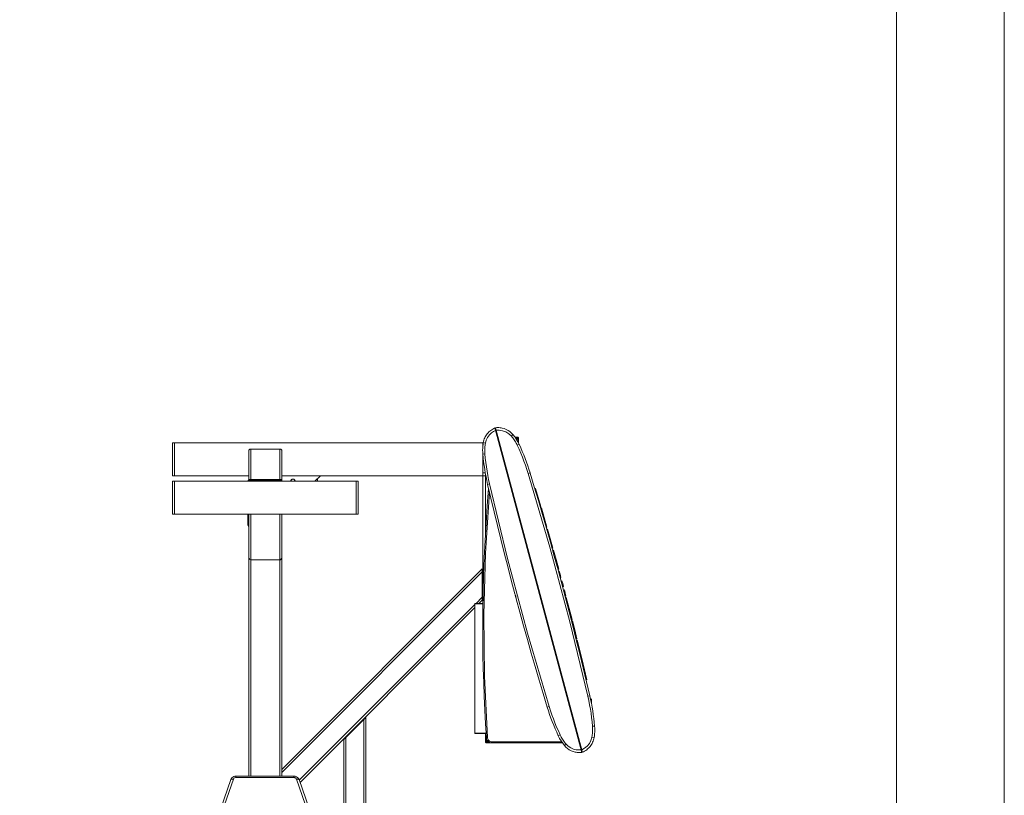
# Model space of a CAD drawing. Units: millimetres. Extents: x 0 to 14.8, y 0 to 44.5.
# Drawn here: x 12.6 to 14.8, y 7.2 to 9 of the extents above; entities that cross this region are included whole.
import ezdxf

# ---------------------------------------------------------------- set-up
doc = ezdxf.new("R2010")
doc.units = ezdxf.units.MM
doc.linetypes.add('PEN_TYPE_1', pattern=[0])
for name, color, linetype, lineweight in [('a_MUEBLE', 3, 'Continuous', 5), ('a_TEXTO', 7, 'Continuous', 0), ('CANDELApro', 73, 'Continuous', 0)]:
    doc.layers.add(name, color=color, linetype=linetype, lineweight=lineweight)

# ---------------------------------------------------------------- blocks, each defined once
blk = doc.blocks.new('ca_gimnas73')
at = {"layer": 'a_MUEBLE', "linetype": 'PEN_TYPE_1'}
for points in [[(72.09975, 0.03925), (72.15825, 0.31975), (72.2335, 0.594), (72.3255, 0.8615), (72.4335, 1.1215), (72.55675, 1.3735), (72.695, 1.61675), (72.848, 1.85075), (73.01475, 2.0745), (73.195, 2.28775), (73.388, 2.4895), (73.5935, 2.6795), (73.811, 2.857), (74.04, 3.021), (74.27975, 3.1715), (74.53, 3.30725), (74.79, 3.428)], [(72.588, -0.0795), (72.78, 0.60325), (73.0975, 1.2445), (73.5075, 1.801), (73.978, 2.2545), (74.471, 2.60025), (74.9465, 2.8435)], [(94.94475, -71.7885), (74.79, 3.428)], [(75.00825, 3.208), (74.857, 3.1805)], [(74.93825, 3.467), (75.21025, 3.49175), (75.4835, 3.50025), (75.73425, 3.49325), (75.983, 3.47275), (76.22925, 3.43875), (76.4725, 3.3915), (76.94725, 3.258), (77.4035, 3.07475), (77.83725, 2.843), (78.2445, 2.56525), (78.62125, 2.24275), (78.96325, 1.8775)], [(95.023, -71.49075), (74.93825, 3.467)], [(75.09775, 2.8705), (74.9495, 2.8315)], [(75.0945, 2.8835), (75.8075, 2.9045), (76.5805, 2.7835), (77.3405, 2.5035), (78.02575, 2.0785), (78.59875, 1.53175)], [(0, 0), (0.4785, 0)], [(0, 0), (0, -7.6595)], [(0.4785, 0), (72.09325, 0)], [(0.4785, 0), (0.4785, -7.6595)], [(71.9825, -2.62525), (71.95325, -2.18075), (71.9435, -1.735), (71.95325, -1.289), (71.9825, -0.8445), (72.0315, -0.40175), (72.09975, 0.0385)], [(71.96625, -1.066), (71.96625, 0)], [(72.09975, 0.0385), (72.588, -0.0795)], [(78.96325, 1.8785), (78.59875, 1.53175)], [(78.59875, 1.53175), (78.77775, 1.316), (78.95025, 1.0965), (79.11475, 0.87175), (79.2725, 0.64225), (79.424, 0.40875), (79.56875, 0.1695), (79.707, -0.073), (79.8375, -0.32125), (79.96125, -0.5735)], [(78.96325, 1.8785), (78.96325, 1.8775)], [(78.96325, 1.8775), (79.37575, 1.35175), (79.75275, 0.80025), (80.093, 0.2255), (80.3955, -0.371)], [(79.42875, 1.277), (80.03425, 1.277)], [(79.494, 1.1875), (80.03425, 1.1875)], [(80, 1.1615), (79.51175, 1.1615)], [(79.707, 0.86925), (80, 1.1615)], [(79.82425, 0.687), (80.15, 1.0125)], [(80, 1.1615), (80.049, 1.154), (80.0895, 1.13375), (80.122, 1.102), (80.14175, 1.0605), (80.15, 1.0125)], [(80.03425, 1.277), (80.03425, 1.1875)], [(80.03425, 1.27625), (80.124, 1.25825), (80.1975, 1.209), (80.24725, 1.13625), (80.2655, 1.04675)], [(80.03425, 1.1875), (80.0895, 1.1765), (80.1345, 1.14625), (80.16475, 1.10175), (80.176, 1.04675)], [(80.15, 1.0125), (80.15, 0.1205)], [(80.26375, 1.04675), (80.176, 1.04675)], [(80.176, 0.07175), (80.176, 1.04675)], [(80.26375, 1.04675), (80.2655, 1.04675)], [(80.26375, -0.10075), (80.26375, 1.04675)], [(17.7165, -1.834), (17.71325, -1.93825)], [(17.71325, -8.9355), (17.71325, -1.93825)], [(17.7165, -1.834), (17.74425, -1.738), (17.798, -1.6495), (17.8745, -1.5745), (17.9705, -1.5175), (18.078, -1.4825), (18.1935, -1.4705)], [(18.1935, -1.4705), (24.89275, -1.4705)], [(18.1935, -8.491), (18.1935, -1.4705)], [(24.89275, -1.4705), (25.00825, -1.4825), (25.1155, -1.5175), (25.21, -1.5745), (25.2865, -1.6495), (25.34025, -1.738), (25.368, -1.834)], [(24.89275, -8.491), (24.89275, -1.4705)], [(25.37275, -1.93825), (25.368, -1.834)], [(25.37275, -8.9355), (25.37275, -1.93825)], [(72.00375, -0.638), (71.96625, -0.638)], [(72.46125, -2.583), (72.4415, -2.303), (72.43, -2.023), (72.4285, -1.743), (72.435, -1.46475), (72.4495, -1.1865), (72.47075, -0.908), (72.50175, -0.6315), (72.54075, -0.3545), (72.588, -0.0795)], [(79.96125, -0.5735), (80.3955, -0.371)], [(79.96125, -0.5735), (80.381, -1.489), (80.783, -2.4135), (81.1655, -3.3445), (81.5285, -4.282), (81.872, -5.2295), (82.19575, -6.1815), (82.50175, -7.14175)], [(80.3955, -0.371), (80.765, -1.18225), (81.12025, -1.9995), (81.46125, -2.82275), (81.78775, -3.6515), (82.09975, -4.486), (82.397, -5.326), (82.67975, -6.171), (82.94775, -7.02125)], [(71.9615, -36.70075), (71.96625, -2.40225)], [(72.46125, -2.583), (71.9825, -2.62525)], [(73.0975, -9.65975), (72.90425, -8.79), (72.72675, -7.91725), (72.56425, -7.04125), (72.41725, -6.16275), (72.28575, -5.2815), (72.1695, -4.398), (72.06825, -3.5125), (71.9825, -2.62525)], [(73.545, -9.5425), (73.3285, -8.55775), (73.13325, -7.56975), (72.9575, -6.58025), (72.80275, -5.584), (72.6695, -4.588), (72.55375, -3.587), (72.46125, -2.583)], [(0, -7.6595), (0.4785, -7.6595)], [(0, -8.9355), (0.4785, -8.9355)], [(0, -8.9355), (0, -16.595)], [(0.4785, -7.6595), (17.71325, -7.6595)], [(0.4785, -8.9355), (42.606, -8.9355)], [(0.4785, -8.9355), (0.4785, -16.595)], [(17.50825, -8.9355), (17.62375, -8.66025)], [(17.71325, -8.66025), (17.62375, -8.66025)], [(17.62375, -8.9355), (17.62375, -8.66025)], [(17.7165, -8.8555), (17.74425, -8.758), (17.798, -8.67), (17.8745, -8.59525), (17.9705, -8.54), (18.078, -8.504), (18.1935, -8.491)], [(17.7165, -8.8555), (18.021, -8.8555)], [(18.01925, -8.9355), (18.01925, -8.8555)], [(18.029, -8.8555), (18.055, -8.815), (18.09425, -8.784), (18.1415, -8.7645), (18.1935, -8.7565)], [(18.1935, -8.491), (24.89275, -8.491)], [(24.89275, -8.7565), (18.1935, -8.7565)], [(18.1935, -8.9355), (18.1935, -8.7565)], [(24.89275, -8.491), (25.00825, -8.504), (25.1155, -8.54), (25.21, -8.59525), (25.2865, -8.67), (25.34025, -8.758), (25.368, -8.8555)], [(24.89275, -8.9355), (24.89275, -8.7565)], [(24.89275, -8.7565), (24.94475, -8.7645), (24.992, -8.784), (25.0295, -8.815), (25.0555, -8.8555)], [(25.06675, -8.8555), (25.368, -8.8555)], [(25.06675, -8.9355), (25.06675, -8.8555)], [(25.37275, -7.6595), (72.6775, -7.6595)], [(25.386, -7.6595), (25.386, -8.9355)], [(27.40725, -8.9355), (27.41775, -8.83125), (27.44775, -8.734), (27.4955, -8.646), (27.55875, -8.569), (27.63525, -8.5055), (27.72325, -8.45725), (27.8205, -8.42675), (27.925, -8.41625), (28.0295, -8.42675), (28.127, -8.45725), (28.215, -8.5055), (28.292, -8.569), (28.35525, -8.646), (28.40325, -8.734), (28.4335, -8.83125), (28.444, -8.9355)], [(27.4205, -8.9355), (27.431, -8.83125), (27.461, -8.734), (27.5085, -8.646), (27.57175, -8.569), (27.64825, -8.5055), (27.73625, -8.45725), (27.8335, -8.42675), (27.938, -8.41625), (28.0425, -8.42675), (28.13975, -8.45725), (28.2275, -8.5055), (28.304, -8.569), (28.36725, -8.646), (28.41475, -8.734), (28.445, -8.83125), (28.4555, -8.9355)], [(27.44, -8.9355), (27.44975, -8.8375), (27.47825, -8.74625), (27.523, -8.664), (27.58225, -8.59225), (27.65425, -8.533), (27.7365, -8.4885), (27.8275, -8.46025), (27.925, -8.4505), (28.02275, -8.46025), (28.114, -8.4885), (28.19625, -8.533), (28.26825, -8.59225), (28.32725, -8.664), (28.372, -8.74625), (28.4, -8.8375), (28.41, -8.9355)], [(28.457, -8.9355), (28.4555, -8.9355)], [(33.03225, -8.9355), (34.3085, -7.6595)], [(33.6395, -8.343), (33.66275, -8.63925), (33.6705, -8.9355)], [(43.0845, -8.9355), (42.606, -8.9355)], [(42.606, -8.9355), (42.606, -16.595)], [(43.0845, -8.9355), (43.0845, -16.595)], [(72.5635, -7.02125), (71.96625, -7.02125)], [(72.5995, -20.93575), (72.606, -7.259)], [(82.94775, -7.02125), (82.50175, -7.14175)], [(82.50175, -7.14175), (87.513, -24.20225), (92.147, -41.499), (96.338, -58.78075)], [(82.94925, -7.023), (83.9195, -10.22125), (84.8755, -13.424), (85.81775, -16.6305), (86.74575, -19.841), (87.66, -23.0555), (88.56, -26.27375), (89.446, -29.496), (90.318, -32.72225), (91.17575, -35.952), (92.0195, -39.1855), (92.849, -42.4225), (93.66475, -45.6635), (94.466, -48.90775), (95.25325, -52.15575), (96.0265, -55.407), (96.7855, -58.662)], [(72.8255, -68.37875), (72.62475, -65.1805), (72.4505, -61.981), (72.30325, -58.78025), (72.1825, -55.5785), (72.08875, -52.37625), (72.0215, -49.173), (71.98125, -45.96925), (71.968, -42.765), (71.989, -38.7425), (72.0525, -34.72075), (72.158, -30.70025), (72.30575, -26.681), (72.49575, -22.66375), (72.728, -18.64875), (73.00225, -14.63625), (73.31875, -10.6265)], [(73.068, -68.364), (72.3795, -54.129), (72.22175, -39.87125), (72.596, -25.615), (73.4995, -11.3915)], [(73.0975, -9.66125), (73.545, -9.5425)], [(73.0975, -9.66125), (73.099, -9.65975)], [(79.4175, -35.047), (78.5805, -31.8855), (77.757, -28.7205), (76.947, -25.552), (76.15025, -22.38025), (75.367, -19.205), (74.5975, -16.0265), (73.8415, -12.84475), (73.099, -9.65975)], [(73.3205, -10.625), (73.31875, -10.6265)], [(87.38125, -61.18), (82.37, -44.11925), (77.7345, -26.82275), (73.545, -9.5425)], [(84.23025, -10.5905), (84.03975, -10.62325)], [(84.2285, -10.5875), (84.851, -12.67025), (85.46725, -14.754)], [(85.46725, -14.75075), (85.2865, -14.8175)], [(85.56, -15.06975), (85.37125, -15.1025)], [(85.46725, -14.75075), (85.46725, -14.754)], [(85.5615, -15.07475), (86.21625, -17.3145), (86.86375, -19.5555)], [(0, -16.595), (0.4785, -16.595)], [(0.4785, -16.595), (42.606, -16.595)], [(17.45775, -19.025), (17.45775, -16.595)], [(17.62375, -19.42375), (17.62375, -16.595)], [(17.71325, -16.595), (17.71325, -77.285)], [(18.19175, -16.595), (18.1935, -77.285)], [(24.89425, -16.595), (24.89275, -77.285)], [(25.37275, -77.285), (25.37275, -16.595)], [(43.0845, -16.595), (42.606, -16.595)], [(85.9765, -16.4925), (85.796, -16.5575)], [(86.4535, -18.1345), (86.2665, -18.177)], [(17.45775, -19.025), (17.62375, -19.42375)], [(17.71325, -19.42375), (17.62375, -19.42375)], [(86.86375, -19.55875), (86.683, -19.624)], [(87.00525, -20.04875), (86.815, -20.083)], [(86.86375, -19.55875), (86.86375, -19.5555)], [(87.00375, -20.04375), (87.626, -22.2305), (88.24225, -24.41875)], [(87.4105, -21.47275), (87.23, -21.538)], [(87.842, -22.99625), (87.653, -23.02875)], [(88.24225, -24.422), (88.0615, -24.487)], [(88.3805, -24.9135), (88.19025, -24.946)], [(88.24225, -24.422), (88.24225, -24.41875)], [(88.38225, -24.92), (88.989, -27.1045), (89.58825, -29.29025)], [(18.19175, -27.14325), (18.06325, -27.119), (17.951, -27.05225), (17.863, -26.958), (17.79625, -26.84725), (17.749, -26.725), (17.7215, -26.5965), (17.71325, -26.46625)], [(24.89425, -27.14325), (18.19175, -27.14325)], [(25.37275, -26.46625), (25.363, -26.5965), (25.3355, -26.725), (25.28975, -26.84725), (25.223, -26.958), (25.13375, -27.05225), (25.02125, -27.119), (24.89425, -27.14325)], [(88.6005, -25.7015), (88.41325, -25.7435)], [(71.8605, -29.2675), (25.37275, -75.755)], [(71.8605, -29.2675), (71.8605, -36.489)], [(89.3735, -28.50725), (89.19125, -28.561)], [(89.59, -29.295), (89.40925, -29.36025)], [(89.59, -29.295), (89.58825, -29.29025)], [(71.8605, -29.946), (25.37275, -76.43375)], [(89.7235, -29.7865), (89.5345, -29.82075)], [(90.11075, -31.2125), (89.918, -30.50325), (89.725, -29.793)], [(90.11075, -31.2155), (89.93, -31.2825)], [(90.11075, -31.2155), (90.11075, -31.2125)], [(90.33375, -32.0425), (90.145, -32.075)], [(90.503, -32.67075), (90.3175, -32.7195)], [(90.33375, -32.03925), (90.503, -32.67175), (90.67225, -33.3055)], [(90.67075, -33.299), (90.49, -33.36575)], [(90.67075, -33.299), (90.67225, -33.3055)], [(90.8905, -34.12575), (90.7015, -34.16)], [(90.892, -34.13225), (91.0815, -34.843), (91.2695, -35.555)], [(71.8605, -35.81025), (70.4085, -37.2605)], [(71.8605, -36.489), (71.0875, -37.2605)], [(79.41575, -35.047), (79.4745, -35.1935), (79.559, -35.379), (79.6305, -35.584), (79.673, -35.7975), (79.6925, -36.00075), (79.7135, -36.157)], [(79.47275, -35.252), (79.5915, -35.6915), (79.70875, -36.131)], [(79.47275, -35.25375), (79.47275, -35.252)], [(79.7135, -36.157), (79.71525, -36.157)], [(86.93525, -61.30025), (85.986, -58.17075), (85.05025, -55.0375), (84.12775, -51.90025), (83.2185, -48.75925), (82.3225, -45.61425), (81.44, -42.4655), (80.571, -39.31325), (79.71525, -36.157)], [(91.2695, -35.558), (91.089, -35.62325)], [(91.34775, -35.8545), (91.15725, -35.8835)], [(91.2695, -35.558), (91.2695, -35.555)], [(91.34775, -35.851), (92.01925, -38.4195), (92.68075, -40.9895)], [(70.153, -37.51775), (29.4175, -78.25325)], [(70.153, -38.1965), (29.5915, -78.7565)], [(70.153, -37.342), (70.233, -37.2605)], [(72.046, -37.342), (70.153, -37.342)], [(70.153, -37.342), (70.153, -67.3355)], [(72.0475, -37.2605), (70.233, -37.2605)], [(91.73025, -37.311), (91.5415, -37.34825)], [(92.308, -39.53575), (92.12575, -39.59775)], [(92.6825, -40.99425), (92.5035, -41.06275)], [(92.6825, -40.99425), (92.68075, -40.9895)], [(92.759, -41.2905), (92.57, -41.32475)], [(92.75725, -41.28725), (93.29325, -43.393), (93.82175, -45.501)], [(92.96075, -42.08325), (92.77375, -42.127)], [(93.82175, -45.4995), (93.641, -45.5645)], [(93.82175, -45.4995), (93.82175, -45.501)], [(93.895, -45.7975), (93.706, -45.82675)], [(93.8965, -45.799), (95.01825, -50.36325), (96.11175, -54.93475)], [(94.258, -47.2605), (94.069, -47.2965)], [(94.8065, -49.492), (94.624, -49.5555)], [(95.15, -50.9065), (94.96125, -50.939)], [(95.329, -51.652), (95.14175, -51.69425)], [(96.11, -54.93), (95.9295, -54.9965)], [(96.11, -54.93), (96.11175, -54.93475)], [(96.7855, -58.66025), (96.338, -58.78075)], [(96.338, -58.78075), (96.5545, -59.764), (96.74975, -60.75175), (96.924, -61.743), (97.0785, -62.7375), (97.2135, -63.73525), (97.3275, -64.7345), (97.422, -65.73875)], [(96.7855, -58.66025), (96.7855, -58.662)], [(96.7855, -58.66025), (96.97825, -59.531), (97.15575, -60.4045), (97.318, -61.28075), (97.465, -62.1595), (97.5965, -63.041), (97.71275, -63.9245), (97.8135, -64.81025), (97.899, -65.698)], [(96.9485, -59.36025), (97.038, -59.37825), (97.1115, -59.42725), (97.16125, -59.50025), (97.1795, -59.58975)], [(96.9485, -59.36025), (96.9485, -59.40575)], [(86.93375, -61.30025), (87.38125, -61.18)], [(89.4875, -67.95075), (89.118, -67.1395), (88.7625, -66.32225), (88.4215, -65.499), (88.09475, -64.67), (87.7825, -63.8355), (87.48475, -62.9955), (87.20175, -62.1505), (86.93375, -61.30025)], [(89.922, -67.749), (89.5005, -66.8325), (89.1, -65.90975), (88.7175, -64.977), (88.3545, -64.038), (88.011, -63.094), (87.6855, -62.14), (87.38125, -61.18)], [(96.95975, -59.44975), (97.011, -59.46325), (97.05225, -59.494), (97.08, -59.5375), (97.09, -59.58975)], [(96.96625, -59.484), (97.00375, -59.50325), (97.03625, -59.53575), (97.05575, -59.57675), (97.064, -59.624)], [(97.00875, -59.67925), (97.064, -59.624)], [(97.064, -59.624), (97.064, -59.95425)], [(97.1795, -59.58975), (97.09, -59.58975)], [(97.09, -60.083), (97.09, -59.58975)], [(97.1795, -60.53025), (97.1795, -59.58975)], [(39.73325, -68.77425), (44.839, -63.667)], [(44.839, -109.3585), (44.839, -63.667)], [(44.3605, -109.3585), (44.3605, -64.1455)], [(97.422, -65.73875), (97.4415, -66.01875), (97.45125, -66.29875), (97.4545, -66.5785), (97.448, -66.857), (97.4335, -67.137), (97.41225, -67.4135), (97.38125, -67.69025), (97.34225, -67.967), (97.295, -68.2435)], [(97.422, -65.73875), (97.899, -65.698)], [(97.899, -65.698), (97.92825, -66.1425), (97.938, -66.58675), (97.9285, -67.03275), (97.89975, -67.4775), (97.85125, -67.92025), (97.78325, -68.36075)], [(40.21175, -109.3585), (40.21175, -68.294)], [(70.153, -67.3355), (72.7655, -67.3355)], [(70.233, -67.417), (70.153, -67.3355)], [(70.233, -67.417), (72.77025, -67.417)], [(72.606, -69.34225), (72.606, -67.417)], [(72.69375, -69.34225), (72.69375, -67.417)], [(72.71975, -69.308), (72.71975, -67.417)], [(72.82725, -68.3805), (73.068, -68.364)], [(74.1015, -69.57175), (73.85575, -69.548), (73.62525, -69.47975), (73.415, -69.3715), (73.2295, -69.2275), (73.07325, -69.052), (72.951, -68.8495), (72.8675, -68.624), (72.82725, -68.3805)], [(74.087, -69.318), (73.9455, -69.308), (73.78425, -69.27225), (73.61825, -69.204), (73.45875, -69.103), (73.322, -68.97275), (73.2115, -68.8215), (73.135, -68.6635), (73.0875, -68.50725), (73.068, -68.364)], [(89.922, -67.749), (89.4875, -67.95075)], [(90.91975, -70.2), (90.50725, -69.67425), (90.13025, -69.123), (89.79, -68.548), (89.4875, -67.95075)], [(91.28425, -69.8535), (91.10525, -69.6385), (90.93275, -69.41875), (90.76825, -69.19425), (90.6105, -68.96475), (90.4575, -68.73025), (90.31425, -68.491), (90.176, -68.2485), (90.04575, -68.001), (89.922, -67.749)], [(97.78325, -68.36075), (97.7245, -68.6415), (97.649, -68.91575), (97.55675, -69.1835), (97.44875, -69.4435), (97.32525, -69.6955), (97.18675, -69.93875), (97.034, -70.1725), (96.86725, -70.39625), (96.687, -70.6095), (96.494, -70.81125), (96.2885, -71.00125), (96.071, -71.1785), (95.84225, -71.34275), (95.60275, -71.493), (95.35275, -71.62875), (95.093, -71.7495)], [(97.295, -68.2435), (97.072, -69.00025), (96.6945, -69.7085), (96.18, -70.33025), (95.5715, -70.82175)], [(97.78325, -68.36075), (97.295, -68.2435)], [(39.73325, -109.3585), (39.73325, -68.77425)], [(72.8355, -69.57175), (72.746, -69.55375), (72.673, -69.5045), (72.624, -69.43175), (72.606, -69.34225)], [(72.606, -69.34225), (72.69375, -69.34225)], [(72.8355, -69.484), (72.78025, -69.47275), (72.73525, -69.44225), (72.705, -69.39725), (72.69375, -69.34225)], [(72.71975, -69.308), (73.0355, -68.9925)], [(72.8695, -69.458), (72.82075, -69.44975), (72.78, -69.4285), (72.7475, -69.3975), (72.728, -69.357), (72.71975, -69.308)], [(72.8355, -69.484), (73.64425, -69.484)], [(72.8355, -69.484), (72.8355, -69.57175)], [(72.8355, -69.57175), (74.1015, -69.57175)], [(72.8695, -69.458), (73.16575, -69.1615)], [(73.58075, -69.458), (72.8695, -69.458)], [(74.087, -69.318), (90.25725, -69.318)], [(74.087, -69.318), (74.1015, -69.57175)], [(74.1015, -69.57175), (90.433, -69.57175)], [(90.91975, -70.2), (91.28425, -69.8535)], [(94.94475, -71.7885), (94.67275, -71.81325), (94.3995, -71.821), (94.14875, -71.81425), (93.9, -71.7935), (93.65375, -71.7595), (93.41075, -71.7125), (92.93575, -71.5795), (92.4795, -71.39625), (92.04575, -71.165), (91.6385, -70.88725), (91.26175, -70.565), (90.91975, -70.2)], [(94.78875, -71.20575), (94.25625, -71.232), (93.65725, -71.18), (93.02425, -71.0235), (92.3895, -70.747), (91.79375, -70.34975), (91.28425, -69.8535)], [(94.9335, -71.15375), (94.78525, -71.193)], [(95.023, -71.49075), (94.891, -71.538)], [(95.5715, -70.82175), (94.9365, -71.167)], [(95.093, -71.7495), (95.026, -71.502)], [(13.519, -78.1085), (13.62475, -77.8855), (13.7795, -77.68375), (13.97475, -77.51775), (14.20575, -77.39075), (14.463, -77.31275), (14.73325, -77.285)], [(14.12275, -77.9995), (14.175, -77.889), (14.253, -77.7945), (14.35225, -77.713), (14.4695, -77.6545), (14.598, -77.617), (14.73325, -77.6055)], [(14.73325, -77.6055), (14.73325, -77.285)], [(28.15275, -77.285), (14.73325, -77.285)], [(28.15275, -77.6055), (14.73325, -77.6055)], [(28.15275, -77.6055), (28.15275, -77.285)], [(28.15275, -77.285), (28.4735, -77.3225), (28.7745, -77.43475), (29.03325, -77.612), (29.235, -77.84325), (29.367, -78.1085)], [(28.15275, -77.6055), (28.288, -77.617), (28.4165, -77.6545), (28.5335, -77.713), (28.6345, -77.7945), (28.71125, -77.889), (28.76475, -77.9995)], [(13.519, -78.1085), (6.626, -98.00925)], [(14.12275, -77.9995), (7.23, -97.8985)], [(13.519, -78.1085), (13.54175, -78.068), (13.628, -78.00275), (13.763, -77.967), (13.934, -77.9655), (14.12275, -77.9995)], [(28.76475, -77.9995), (28.9535, -77.9655), (29.12275, -77.967), (29.2595, -78.00275), (29.34575, -78.068), (29.367, -78.1085)], [(35.6575, -97.8985), (28.76475, -77.9995)], [(36.2615, -98.00925), (29.367, -78.1085)]]:
    blk.add_lwpolyline(points, dxfattribs=at)
blk = doc.blocks.new('Cp. gimnasio1')
at = {"layer": 'a_TEXTO'}
blk.add_line((2371.8656, 7867.3941), (2371.8656, 7908.4594), dxfattribs=at)
for points in [[(2357.2814, 7867.1441), (2372.1156, 7867.1441), (2372.1156, 7911.6508), (2357.2814, 7911.6508)], [(2357.5314, 7867.3941), (2371.8656, 7867.3941), (2371.8656, 7911.4008), (2357.5314, 7911.4008)]]:
    blk.add_lwpolyline(points, close=True, dxfattribs=at)

msp = doc.modelspace()

# ---------------------------------------------------------------- block references
at = {"xscale": 0.01000000000000009, "yscale": 0.01000000000000009, "zscale": 0.01000000000000009}
msp.add_blockref('ca_gimnas73', (12.9049, 7.9868), dxfattribs=at)
at = {"layer": 'CANDELApro'}
msp.add_blockref('Cp. gimnasio1', (-2357.2814, -7867.1441), dxfattribs=at)

doc.saveas('drawing.dxf')
